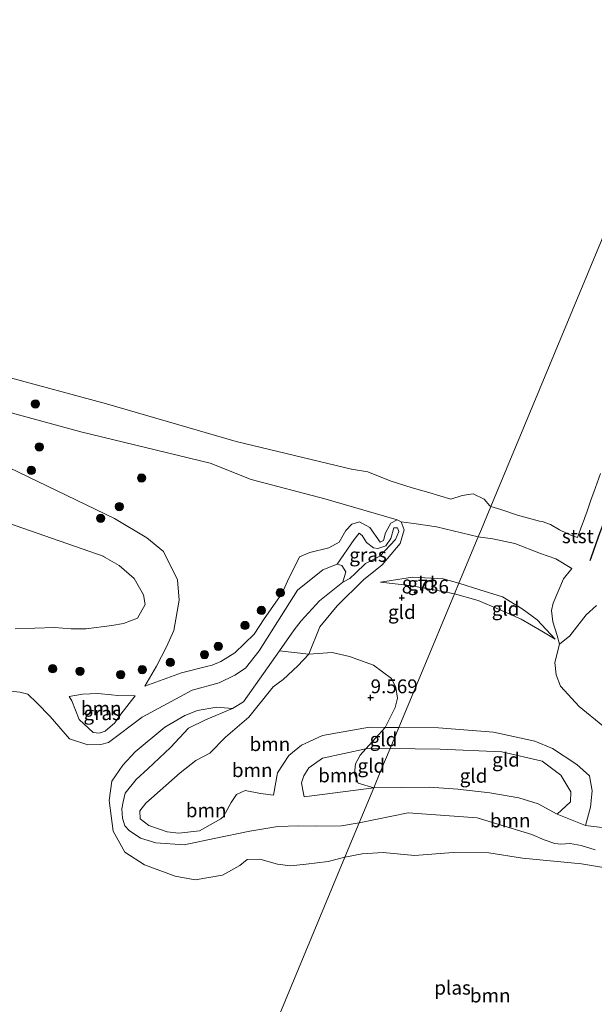
# Model space of a CAD drawing. Units: metres. Extents: x 179996 to 190010, y 431248 to 437501.
# Drawn here: x 181198 to 181301, y 432147 to 432325 of the extents above; entities that cross this region are included whole.
import ezdxf
from ezdxf.enums import TextEntityAlignment as Align

# ---------------------------------------------------------------- set-up
doc = ezdxf.new("R2010")
doc.units = ezdxf.units.M
doc.layers.get('0').update_dxf_attribs({"lineweight": 25})
for name, color, linetype, lineweight in [('B-ME-GR-BOOM-GV-B6', 93, 'Continuous', 18), ('B-ME-GR-BOOM-S-B1', 93, 'Continuous', 18), ('B-ME-GW-HOOGTEPUNT-S-B1', 10, 'Continuous', 25), ('B-ME-GW-KRUINLIJN-L-B1', 93, 'Continuous', 18), ('B-ME-GW-TEENLIJN-L-B1', 93, 'Continuous', 18), ('B-ME-IE-GRASLAND-GV-B6', 93, 'Continuous', 18), ('B-ME-IE-GRONDWERKLIJN-GROND_INGERICHT-GV-B6', 253, 'Continuous', 18), ('B-ME-IE-GRONDWERKLIJN-GROND_NIETINGERICHT-GV-B6', 253, 'Continuous', 18), ('B-ME-IE-HULPGEOMETRIE-L-B1', 53, 'Continuous', 18), ('B-ME-OB-BEKLEDING-GV-B6', 253, 'Continuous', 18), ('B-ME-OB-WATERLIJN-L-B1', 133, 'OB-WATERLIJN', 18), ('B-ME-OG-WATER-GV-B6', 153, 'Continuous', 18), ('B-ME-VV-KRIBBEN-L-B1', 10, 'Continuous', 25)]:
    doc.layers.add(name, color=color, linetype=linetype, lineweight=lineweight)
doc.styles.add('NLCS-ISO', font='NLCS-ISO.TTF')
doc.linetypes.add('OB-WATERLIJN', pattern='A,10,[32,NLCS.SHX,S=2,R=0,X=0,Y=0],-12', length=22)

# ---------------------------------------------------------------- blocks, each defined once
blk = doc.blocks.new('boom')
blk.add_hatch(color=256).paths.add_polyline_path([(-0.75, 0, 1), (0.75, 0, 1)])
blk.add_circle((0, 0), 0.75)
blk = doc.blocks.new('hoogtepunt')
for p, q in [((-0.5, 0), (0.5, 0)), ((0, 0.5), (0, -0.5))]:
    blk.add_line(p, q)

msp = doc.modelspace()

# ---------------------------------------------------------------- linework, layer by layer
at = {"layer": 'B-ME-GR-BOOM-GV-B6'}
for points in [[(181249.82, 432210.07, 9.08), (181247.83, 432207.96, 9.07), (181245.2, 432205.49, 9.1), (181243.36, 432204.17, 9.07), (181238.96, 432198.7, 9.02), (181234.76, 432195.08, 9.04), (181231.92, 432192.2, 8.93), (181229.38, 432190.84, 8.72), (181226.54, 432188.66, 8.69), (181220.36, 432183.15, 8.62), (181219.28, 432181.75, 8.62), (181219.33, 432180.36, 8.63), (181220.88, 432179.15, 8.67), (181224.2, 432177.98, 8.71), (181226.3, 432177.74, 8.72), (181230.05, 432178.14, 8.74), (181233.93, 432180.34, 8.91), (181234.4, 432180.73, 9.14), (181235.08, 432181.97, 9.5), (181235.79, 432183.3, 9.52), (181236.74, 432184.73, 9.52), (181238.32, 432185.42, 9.62), (181241.06, 432184.91, 9.75), (181243.42, 432184.6, 9.89), (181244.18, 432188.63, 9.95), (181246.17, 432191.78, 10.05), (181248.48, 432193.62, 10.05), (181252.28, 432195.41, 10.05), (181260.8, 432196.87, 10.17), (181263.61, 432196.84, 10.16), (181260.11, 432192.95, 10.79), (181252.3, 432191.31, 10.53), (181249.82, 432189.57, 10.52), (181248.88, 432188.11, 10.53), (181248.49, 432186.85, 10.53), (181248.73, 432185.52, 10.53), (181248.97, 432184.31, 10.34), (181261.54, 432185.91, 10.7), (181258.93, 432179.63, 8.18), (181255.69, 432179.06, 8.18), (181251.27, 432179, 8.19), (181247.98, 432179.05, 8.19), (181244.23, 432178.94, 8.19), (181239.13, 432178.11, 8.2), (181232.68, 432176.77, 8.2), (181227.29, 432175.63, 8.2), (181222.19, 432175.99, 8.2), (181219.42, 432176.86, 8.2), (181217.33, 432178.21, 8.2), (181216.59, 432179.06, 8.2), (181216.16, 432180.45, 8.2), (181216.02, 432182.15, 8.2), (181216.26, 432183.39, 8.2), (181216.65, 432184.99, 8.2), (181218.62, 432187.41, 8.2), (181220.7, 432189.37, 8.18), (181224.81, 432193.23, 8.17), (181228.07, 432196.69, 8.18), (181231.16, 432198.2, 8.18), (181236.03, 432200.26, 8.19), (181238.01, 432201.44, 8.19), (181244.49, 432210.67, 8.19), (181249.82, 432210.07, 9.08)], [(181263.61, 432196.84, 10.16), (181260.8, 432196.87, 10.17), (181252.28, 432195.41, 10.05), (181248.48, 432193.62, 10.05), (181246.17, 432191.78, 10.05), (181244.18, 432188.63, 9.95), (181243.42, 432184.6, 9.89), (181241.06, 432184.91, 9.75), (181238.32, 432185.42, 9.62), (181236.74, 432184.73, 9.52), (181235.79, 432183.3, 9.52), (181235.08, 432181.97, 9.5), (181234.4, 432180.73, 9.14), (181233.93, 432180.34, 8.91), (181230.05, 432178.14, 8.74), (181226.3, 432177.74, 8.72), (181224.2, 432177.98, 8.71), (181220.88, 432179.15, 8.67), (181219.33, 432180.36, 8.63), (181219.28, 432181.75, 8.62), (181220.36, 432183.15, 8.62), (181226.54, 432188.66, 8.69), (181229.38, 432190.84, 8.72), (181231.92, 432192.2, 8.93), (181234.76, 432195.08, 9.04), (181238.96, 432198.7, 9.02), (181243.36, 432204.17, 9.07), (181245.2, 432205.49, 9.1), (181247.83, 432207.96, 9.07), (181249.82, 432210.07, 9.08), (181254.04, 432210.35, 9.18), (181257.19, 432209.66, 9.35), (181261.49, 432208.08, 9.48), (181264.77, 432205.69, 9.71), (181265.52, 432204.08, 9.85), (181265.85, 432202.11, 9.89), (181265.42, 432200.46, 9.97), (181263.61, 432196.84, 10.16)], [(181206.51, 432202.4, 9.12), (181208.93, 432202.86, 9.2), (181211.69, 432202.98, 9.28), (181214.13, 432202.75, 9.42), (181215.31, 432202.58, 9.66), (181218.44, 432202.57, 9.12), (181215.84, 432199.21, 9.1), (181214.77, 432197.67, 9.13), (181212.98, 432196.18, 9.13), (181211.93, 432195.83, 9.13), (181210.82, 432195.95, 9.08), (181208.33, 432198.26, 9.03), (181206.96, 432201.67, 9.15), (181206.51, 432202.4, 9.12)], [(181236.03, 432200.26, 8.19), (181231.16, 432198.2, 8.18), (181228.07, 432196.69, 8.18), (181224.81, 432193.23, 8.17), (181220.7, 432189.37, 8.18), (181218.62, 432187.41, 8.2), (181216.65, 432184.99, 8.2), (181216.26, 432183.39, 8.2), (181216.02, 432182.15, 8.2), (181216.16, 432180.45, 8.2), (181216.59, 432179.06, 8.2), (181217.33, 432178.21, 8.2), (181219.42, 432176.86, 8.2), (181222.19, 432175.99, 8.2), (181227.29, 432175.63, 8.2), (181232.68, 432176.77, 8.2), (181239.13, 432178.11, 8.2), (181244.23, 432178.94, 8.19), (181247.98, 432179.05, 8.19), (181251.27, 432179, 8.19), (181255.69, 432179.06, 8.18), (181258.93, 432179.63, 8.18), (181256.33, 432173.39, 8.19), (181253.33, 432172.63, 8.19), (181249.36, 432172.15, 8.19), (181246.51, 432171.85, 8.19), (181244.16, 432172.17, 8.19), (181240.97, 432173.03, 8.19), (181238.69, 432173.01, 8.19), (181237.37, 432171.91, 8.19), (181234.23, 432170.16, 8.19), (181229.26, 432169.34, 8.19), (181225.67, 432169.96, 8.19), (181220.13, 432172.04, 8.19), (181216.57, 432174.32, 8.19), (181214.48, 432178.09, 8.19), (181213.76, 432183.64, 8.19), (181214.22, 432187.12, 8.19), (181216.21, 432190, 8.19), (181218.43, 432192.45, 8.19), (181223.79, 432196.89, 8.19), (181227.4, 432198.98, 8.19), (181229.67, 432199.87, 8.19), (181233.12, 432200.51, 8.19), (181236.03, 432200.26, 8.19)], [(181261.54, 432185.91, 10.7), (181248.97, 432184.31, 10.34), (181248.73, 432185.52, 10.53), (181248.49, 432186.85, 10.53), (181248.88, 432188.11, 10.53), (181249.82, 432189.57, 10.52), (181252.3, 432191.31, 10.53), (181260.11, 432192.95, 10.79), (181259.07, 432191.82, 10.88), (181258.23, 432190.26, 10.93), (181258.04, 432188.49, 10.94), (181258.7, 432186.79, 10.9), (181261.54, 432185.91, 10.7)], [(181301.53, 432174.73, 8.26), (181299.02, 432175.49, 8.26), (181297.03, 432175.85, 8.25), (181295.38, 432175.74, 8.25), (181294.28, 432175.88, 8.25), (181292.32, 432176.52, 8.25), (181290.11, 432177.5, 8.25), (181280.21, 432180.49, 8.26), (181267.76, 432181.44, 8.26), (181258.93, 432179.63, 8.18), (181261.54, 432185.91, 10.7), (181271.55, 432186.05, 10.88), (181276.71, 432185.7, 10.89), (181282.53, 432185, 10.81), (181287.76, 432184.14, 10.72), (181291.28, 432183.04, 10.73), (181294.67, 432181.17, 10.54)], [(181304.13, 432171.36, 8.19), (181299.11, 432172.22, 8.19), (181288.41, 432173.25, 8.19), (181282.36, 432174.19, 8.19), (181275.87, 432174.24, 8.19), (181268.88, 432173.72, 8.19), (181263.26, 432174.23, 8.19), (181259.48, 432173.98, 8.19), (181256.33, 432173.39, 8.19), (181258.93, 432179.63, 8.18), (181267.76, 432181.44, 8.26), (181280.21, 432180.49, 8.26), (181290.11, 432177.5, 8.25), (181292.32, 432176.52, 8.25), (181294.28, 432175.88, 8.25), (181295.38, 432175.74, 8.25), (181297.03, 432175.85, 8.25), (181299.02, 432175.49, 8.26), (181301.53, 432174.73, 8.26)], [(181294.67, 432181.17, 10.54), (181299.81, 432179.14, 10.02), (181302.29, 432178.81, 10.02)]]:
    msp.add_polyline3d(points, dxfattribs=at)
at = {"layer": 'B-ME-GW-KRUINLIJN-L-B1'}
for p, q in [((181261.54, 432185.91, 10.7), (181248.97, 432184.31, 10.34)), ((181271.55, 432186.05, 10.88), (181261.54, 432185.91, 10.7))]:
    msp.add_line(p, q, dxfattribs=at)
for points in [[(181265.8, 432234.32, 8.37), (181252.73, 432238.1, 8.5), (181239.42, 432241.6, 8.57), (181231.98, 432244.55, 8.56), (181208.59, 432250.25, 8.5), (181175.02, 432259.39, 8.47), (181155.45, 432264.75, 8.29), (181130.13, 432271.77, 8.08), (181112.95, 432276.92, 8.2), (181110.81, 432277.77, 8.12), (181109.92, 432278.14, 8.08)], [(181187.35, 432236.57, 10.73), (181212.81, 432227.73, 9.97), (181212.61, 432227.77, 9.69), (181215.53, 432226.08, 9.7), (181218.23, 432223.71, 9.75), (181219.92, 432220.8, 9.78), (181220.25, 432219.05, 9.72), (181218.87, 432216.59, 10.04), (181216.3, 432215.6, 10.22), (181214.22, 432215.24, 10.45), (181209.58, 432214.66, 10.54), (181206.86, 432214.65, 10.55), (181203.87, 432214.86, 10.69), (181196.76, 432214.65, 11.02)], [(181248.11, 432227.63, 8.56), (181250.02, 432228.41, 8.53), (181253.44, 432229.26, 8.39), (181255.3, 432230.27, 8.41), (181256.52, 432232.41, 8.42), (181257.6, 432233.53, 8.41), (181258.99, 432233.95, 8.4), (181260.83, 432232.94, 8.37), (181262.68, 432230.3, 8.39), (181263.3, 432230.59, 8.39), (181263.69, 432231.98, 8.39), (181264.63, 432233.71, 8.37), (181265.8, 432234.32, 8.37), (181266.49, 432233.95, 8.38), (181267.02, 432232.53, 8.4), (181266.3, 432230.07, 8.49), (181263.08, 432226.2, 8.82), (181259.72, 432223.47, 8.76), (181254.92, 432218.83, 8.96), (181251.83, 432215, 9.02), (181249.82, 432210.07, 9.08), (181247.83, 432207.96, 9.07), (181245.2, 432205.49, 9.1), (181243.36, 432204.17, 9.07)], [(181266.49, 432233.95, 8.38), (181269.22, 432233.59, 8.42), (181272.91, 432233.06, 8.44), (181280.41, 432231.25, 8.5)], [(181294.29, 432208.57, 8.92), (181295.14, 432211.87, 8.64), (181294.7, 432213.43, 8.61), (181293.93, 432215.93, 8.6), (181293.67, 432217.96, 8.58), (181293.95, 432219.26, 8.57), (181295.83, 432223.66, 8.45), (181297.32, 432225.53, 8.49), (181294.45, 432227.3, 8.55), (181291.65, 432228.23, 8.64), (181287.03, 432230.07, 8.51), (181283.06, 432230.89, 8.52), (181280.41, 432231.25, 8.5)], [(181248.11, 432227.63, 8.56), (181245.95, 432223.28, 8.56), (181244.97, 432221.11, 8.59), (181241.73, 432216.44, 8.8), (181239.95, 432213.7, 8.88), (181236.45, 432210.34, 8.92), (181233.91, 432208.76, 9.27), (181232.34, 432208.09, 9.3), (181231.32, 432207.84, 9.32), (181226.83, 432206.7, 9.33), (181220.17, 432204.3, 9.5)], [(181262.74, 432223.06, 8.8), (181268.54, 432223.98, 8.89), (181274.08, 432223.65, 8.91), (181276.93, 432222.87, 8.92)], [(181276.93, 432222.87, 8.92), (181280.73, 432221.67, 8.88), (181284.8, 432220.42, 8.85), (181288.39, 432218.25, 8.71), (181291.1, 432216.28, 8.67), (181294.33, 432212.81, 8.61)], [(181337.54, 432177.68, 9.18), (181325.6, 432183.68, 9.5), (181307.22, 432193.62, 9.45), (181298.69, 432200.64, 9.49), (181295.32, 432204.32, 9.3), (181294.48, 432206.32, 9.16), (181294.29, 432208.57, 8.92)], [(181229.38, 432190.84, 8.72), (181231.92, 432192.2, 8.93), (181234.76, 432195.08, 9.04), (181238.96, 432198.7, 9.02), (181243.36, 432204.17, 9.07)], [(181218.44, 432202.57, 9.12), (181215.84, 432199.21, 9.1), (181214.77, 432197.67, 9.13), (181212.98, 432196.18, 9.13), (181211.93, 432195.83, 9.13), (181210.82, 432195.95, 9.08), (181208.33, 432198.26, 9.03), (181206.96, 432201.67, 9.15), (181206.51, 432202.4, 9.12)], [(181264.5, 432193.02, 10.77), (181260.11, 432192.95, 10.79), (181252.3, 432191.31, 10.53), (181249.82, 432189.57, 10.52), (181248.88, 432188.11, 10.53), (181248.49, 432186.85, 10.53), (181248.73, 432185.52, 10.53), (181248.97, 432184.31, 10.34)], [(181294.67, 432181.17, 10.54), (181297.07, 432183.43, 10.62), (181297.13, 432185.2, 10.65), (181295.35, 432188.22, 10.77), (181292, 432190.76, 10.84), (181284.69, 432192.45, 10.85), (181273.52, 432192.9, 10.79), (181264.5, 432193.02, 10.77)], [(181243.42, 432184.6, 9.89), (181241.06, 432184.91, 9.75), (181238.32, 432185.42, 9.62), (181236.74, 432184.73, 9.52), (181235.79, 432183.3, 9.52), (181235.08, 432181.97, 9.5), (181234.4, 432180.73, 9.14), (181233.93, 432180.34, 8.91), (181230.05, 432178.14, 8.74), (181226.3, 432177.74, 8.72), (181224.2, 432177.98, 8.71), (181220.88, 432179.15, 8.67), (181219.33, 432180.36, 8.63), (181219.28, 432181.75, 8.62), (181220.36, 432183.15, 8.62), (181226.54, 432188.66, 8.69), (181229.38, 432190.84, 8.72)], [(181294.67, 432181.17, 10.54), (181291.28, 432183.04, 10.73), (181287.76, 432184.14, 10.72), (181282.53, 432185, 10.81), (181276.71, 432185.7, 10.89), (181271.55, 432186.05, 10.88)], [(181315.68, 432171.19, 9.69), (181315.19, 432174.35, 9.63), (181313.1, 432176.19, 9.5), (181309.4, 432177.98, 9.53), (181306.68, 432178.38, 9.86), (181302.29, 432178.81, 10.02), (181299.81, 432179.14, 10.02)]]:
    msp.add_polyline3d(points, dxfattribs=at)
at = {"layer": 'B-ME-GW-TEENLIJN-L-B1'}
for points in [[(181220.17, 432204.3, 9.5), (181222.26, 432207.91, 9.82), (181224.12, 432211.42, 9.61), (181225.4, 432214.33, 9.61), (181226.38, 432219.8, 9.58), (181226.06, 432223.5, 9.53), (181223.55, 432228.6, 9.47), (181220.55, 432231.11, 9.32), (181214.68, 432234.58, 9.32), (181186.95, 432247.94, 9.07), (181160.79, 432255.15, 8.93), (181134.54, 432260.55, 9.03), (181124.51, 432264.16, 8.78), (181118.17, 432267.27, 8.69), (181113.11, 432270.08, 8.56), (181110.5, 432273.33, 8.39), (181110.13, 432277.11, 8.17), (181109.92, 432278.14, 8.08)], [(181254.91, 432226.31, 8.2), (181258, 432230.79, 8.11), (181258.92, 432231.92, 8.02), (181259.48, 432231.51, 8.02), (181260.26, 432230.25, 8.04), (181261.5, 432229.26, 8.17), (181262.31, 432229.13, 8.19), (181263.72, 432229.63, 8.21), (181264.62, 432230.97, 8.18), (181265.17, 432232.87, 8.12), (181265.83, 432232.91, 8.11), (181266.1, 432232.22, 8.11), (181265.46, 432230.79, 8.15), (181262.67, 432227.8, 8.29), (181260.03, 432226.47, 8.24), (181258.25, 432224.67, 8.27), (181257.2, 432223.74, 8.28), (181255.98, 432223.1, 8.2)], [(181262.74, 432223.06, 8.8), (181268.07, 432222.46, 8.68), (181273.68, 432221.46, 8.71), (181276.12, 432220.94, 8.7)], [(181276.12, 432220.94, 8.7), (181280.41, 432219.74, 8.66), (181284.07, 432218.21, 8.6), (181288.17, 432216.37, 8.55), (181291.89, 432214.25, 8.56), (181294.33, 432212.81, 8.61)], [(181206.51, 432202.4, 9.12), (181208.93, 432202.86, 9.2), (181211.69, 432202.98, 9.28), (181214.13, 432202.75, 9.42), (181215.31, 432202.58, 9.66), (181218.44, 432202.57, 9.12)], [(181243.42, 432184.6, 9.89), (181244.18, 432188.63, 9.95), (181246.17, 432191.78, 10.05), (181248.48, 432193.62, 10.05), (181252.28, 432195.41, 10.05), (181260.8, 432196.87, 10.17), (181263.61, 432196.84, 10.16), (181266.08, 432196.82, 10.16)], [(181266.08, 432196.82, 10.16), (181273.27, 432196.79, 10.16), (181283.16, 432196, 10.21), (181290.67, 432194.33, 10.22), (181293.84, 432193.02, 10.2), (181298.23, 432190.17, 10.12), (181300.55, 432188.11, 10.14), (181301, 432185.37, 10.1), (181300.71, 432182.46, 10.08), (181299.81, 432179.14, 10.02)]]:
    msp.add_polyline3d(points, dxfattribs=at)
at = {"layer": 'B-ME-IE-GRASLAND-GV-B6'}
for points in [[(181175.02, 432259.39, 8.47), (181208.59, 432250.25, 8.5), (181231.98, 432244.55, 8.56)], [(181231.98, 432244.55, 8.56), (181239.42, 432241.6, 8.57), (181252.73, 432238.1, 8.5), (181265.8, 432234.32, 8.37), (181264.63, 432233.71, 8.37), (181263.69, 432231.98, 8.39), (181263.3, 432230.59, 8.39), (181262.68, 432230.3, 8.39), (181260.83, 432232.94, 8.37), (181258.99, 432233.95, 8.4), (181257.6, 432233.53, 8.41), (181256.52, 432232.41, 8.42), (181255.3, 432230.27, 8.41), (181253.44, 432229.26, 8.39), (181250.02, 432228.41, 8.53), (181248.11, 432227.63, 8.56), (181245.95, 432223.28, 8.56), (181244.97, 432221.11, 8.59), (181241.73, 432216.44, 8.8), (181239.95, 432213.7, 8.88), (181236.45, 432210.34, 8.92), (181233.91, 432208.76, 9.27), (181232.34, 432208.09, 9.3), (181231.32, 432207.84, 9.32), (181226.83, 432206.7, 9.33), (181220.17, 432204.3, 9.5), (181222.26, 432207.91, 9.82), (181224.12, 432211.42, 9.61), (181225.4, 432214.33, 9.61), (181226.38, 432219.8, 9.58), (181226.06, 432223.5, 9.53), (181223.55, 432228.6, 9.47), (181220.55, 432231.11, 9.32), (181214.68, 432234.58, 9.32), (181186.95, 432247.94, 9.07)], [(181186.95, 432247.94, 9.07), (181214.68, 432234.58, 9.32), (181220.55, 432231.11, 9.32), (181223.55, 432228.6, 9.47), (181226.06, 432223.5, 9.53), (181226.38, 432219.8, 9.58), (181225.4, 432214.33, 9.61), (181224.12, 432211.42, 9.61), (181222.26, 432207.91, 9.82), (181220.17, 432204.3, 9.5), (181226.83, 432206.7, 9.33), (181231.32, 432207.84, 9.32), (181232.34, 432208.09, 9.3), (181233.91, 432208.76, 9.27), (181236.45, 432210.34, 8.92), (181239.95, 432213.7, 8.88), (181241.73, 432216.44, 8.8), (181244.97, 432221.11, 8.59), (181245.95, 432223.28, 8.56), (181248.11, 432227.63, 8.56), (181250.02, 432228.41, 8.53), (181253.44, 432229.26, 8.39), (181255.3, 432230.27, 8.41), (181256.52, 432232.41, 8.42), (181257.6, 432233.53, 8.41), (181258.99, 432233.95, 8.4), (181260.83, 432232.94, 8.37), (181262.68, 432230.3, 8.39), (181263.3, 432230.59, 8.39), (181263.69, 432231.98, 8.39), (181264.63, 432233.71, 8.37), (181265.8, 432234.32, 8.37), (181266.49, 432233.95, 8.38), (181267.02, 432232.53, 8.4), (181266.3, 432230.07, 8.49), (181263.08, 432226.2, 8.82), (181259.72, 432223.47, 8.76), (181254.92, 432218.83, 8.96), (181251.83, 432215, 9.02), (181249.82, 432210.07, 9.08), (181244.49, 432210.67, 8.19), (181247.15, 432214.46, 8.19), (181248.42, 432216.07, 8.2), (181251.77, 432219.7, 8.2), (181255.98, 432223.1, 8.2), (181257.2, 432223.74, 8.28), (181258.25, 432224.67, 8.27), (181260.03, 432226.47, 8.24), (181262.67, 432227.8, 8.29), (181265.46, 432230.79, 8.15), (181266.1, 432232.22, 8.11), (181265.83, 432232.91, 8.11), (181265.17, 432232.87, 8.12), (181264.62, 432230.97, 8.18), (181263.72, 432229.63, 8.21), (181262.31, 432229.13, 8.19), (181261.5, 432229.26, 8.17), (181260.26, 432230.25, 8.04), (181259.48, 432231.51, 8.02), (181258.92, 432231.92, 8.02), (181258, 432230.79, 8.11), (181254.91, 432226.31, 8.2), (181252.33, 432225.32, 8.2), (181247.78, 432221.62, 8.2), (181240.85, 432210.68, 8.2), (181238.38, 432207.56, 8.16), (181236.46, 432206.25, 8.16), (181233.58, 432204.88, 8.17), (181228.75, 432203.59, 8.17), (181219.71, 432198.7, 8.17), (181213.63, 432194.13, 8.16), (181212.23, 432193.77, 8.16), (181209.86, 432193.7, 8.16), (181206.55, 432194.8, 8.16), (181203.08, 432198.8, 8.16), (181200.67, 432201.3, 8.16), (181199.04, 432202.83, 8.16), (181197.61, 432203.18, 8.16), (181195.97, 432203.39, 8.17)], [(181196.76, 432214.65, 11.02), (181203.87, 432214.86, 10.69), (181206.86, 432214.65, 10.55), (181209.58, 432214.66, 10.54), (181214.22, 432215.24, 10.45), (181216.3, 432215.6, 10.22), (181218.87, 432216.59, 10.04), (181220.25, 432219.05, 9.72), (181219.92, 432220.8, 9.78), (181218.23, 432223.71, 9.75), (181215.53, 432226.08, 9.7), (181212.61, 432227.77, 9.69), (181212.81, 432227.73, 9.97), (181187.35, 432236.57, 10.73)], [(181255.98, 432223.1, 8.2), (181256.51, 432224.92, 8.2), (181255.77, 432226.08, 8.2), (181254.91, 432226.31, 8.2), (181258, 432230.79, 8.11), (181258.92, 432231.92, 8.02), (181259.48, 432231.51, 8.02), (181260.26, 432230.25, 8.04), (181261.5, 432229.26, 8.17), (181262.31, 432229.13, 8.19), (181263.72, 432229.63, 8.21), (181264.62, 432230.97, 8.18), (181265.17, 432232.87, 8.12), (181265.83, 432232.91, 8.11), (181266.1, 432232.22, 8.11), (181265.46, 432230.79, 8.15), (181262.67, 432227.8, 8.29), (181260.03, 432226.47, 8.24), (181258.25, 432224.67, 8.27), (181257.2, 432223.74, 8.28), (181255.98, 432223.1, 8.2)], [(181206.51, 432202.4, 9.12), (181206.96, 432201.67, 9.15), (181208.33, 432198.26, 9.03), (181210.82, 432195.95, 9.08), (181211.93, 432195.83, 9.13), (181212.98, 432196.18, 9.13), (181214.77, 432197.67, 9.13), (181215.84, 432199.21, 9.1), (181218.44, 432202.57, 9.12), (181215.31, 432202.58, 9.66), (181214.13, 432202.75, 9.42), (181211.69, 432202.98, 9.28), (181208.93, 432202.86, 9.2), (181206.51, 432202.4, 9.12)]]:
    msp.add_polyline3d(points, dxfattribs=at)
at = {"layer": 'B-ME-IE-GRONDWERKLIJN-GROND_INGERICHT-GV-B6'}
for points in [[(181187.35, 432236.57, 10.73), (181212.81, 432227.73, 9.97), (181212.61, 432227.77, 9.69), (181215.53, 432226.08, 9.7), (181218.23, 432223.71, 9.75), (181219.92, 432220.8, 9.78), (181220.25, 432219.05, 9.72), (181218.87, 432216.59, 10.04), (181216.3, 432215.6, 10.22), (181214.22, 432215.24, 10.45), (181209.58, 432214.66, 10.54), (181206.86, 432214.65, 10.55), (181203.87, 432214.86, 10.69), (181196.76, 432214.65, 11.02)], [(181280.41, 432231.25, 8.5), (181276.93, 432222.87, 8.92), (181274.08, 432223.65, 8.91), (181268.54, 432223.98, 8.89), (181262.74, 432223.06, 8.8), (181268.07, 432222.46, 8.68), (181273.68, 432221.46, 8.71), (181276.12, 432220.94, 8.7), (181270.18, 432206.65, 9.48), (181266.08, 432196.82, 10.16), (181263.61, 432196.84, 10.16), (181265.42, 432200.46, 9.97), (181265.85, 432202.11, 9.89), (181265.52, 432204.08, 9.85), (181264.77, 432205.69, 9.71), (181261.49, 432208.08, 9.48), (181257.19, 432209.66, 9.35), (181254.04, 432210.35, 9.18), (181249.82, 432210.07, 9.08), (181251.83, 432215, 9.02), (181254.92, 432218.83, 8.96), (181259.72, 432223.47, 8.76), (181263.08, 432226.2, 8.82), (181266.3, 432230.07, 8.49), (181267.02, 432232.53, 8.4), (181266.49, 432233.95, 8.38), (181269.22, 432233.59, 8.42), (181272.91, 432233.06, 8.44), (181280.41, 432231.25, 8.5)], [(181302.29, 432178.81, 10.02), (181299.81, 432179.14, 10.02), (181300.71, 432182.46, 10.08), (181301, 432185.37, 10.1), (181300.55, 432188.11, 10.14), (181298.23, 432190.17, 10.12), (181293.84, 432193.02, 10.2), (181290.67, 432194.33, 10.22), (181283.16, 432196, 10.21), (181273.27, 432196.79, 10.16), (181266.08, 432196.82, 10.16), (181270.18, 432206.65, 9.48), (181276.12, 432220.94, 8.7), (181280.41, 432219.74, 8.66), (181284.07, 432218.21, 8.6), (181288.17, 432216.37, 8.55), (181291.89, 432214.25, 8.56), (181294.33, 432212.81, 8.61), (181291.1, 432216.28, 8.67), (181288.39, 432218.25, 8.71), (181284.8, 432220.42, 8.85), (181280.73, 432221.67, 8.88), (181276.93, 432222.87, 8.92), (181280.41, 432231.25, 8.5), (181283.06, 432230.89, 8.52), (181287.03, 432230.07, 8.51), (181291.65, 432228.23, 8.64)], [(181291.65, 432228.23, 8.64), (181294.45, 432227.3, 8.55), (181297.32, 432225.53, 8.49), (181295.83, 432223.66, 8.45), (181293.95, 432219.26, 8.57), (181293.67, 432217.96, 8.58), (181293.93, 432215.93, 8.6), (181294.7, 432213.43, 8.61), (181295.14, 432211.87, 8.64), (181294.29, 432208.57, 8.92), (181294.48, 432206.32, 9.16), (181295.32, 432204.32, 9.3), (181298.69, 432200.64, 9.49), (181307.22, 432193.62, 9.45)], [(181276.93, 432222.87, 8.92), (181276.12, 432220.94, 8.7), (181273.68, 432221.46, 8.71), (181268.07, 432222.46, 8.68), (181262.74, 432223.06, 8.8), (181268.54, 432223.98, 8.89), (181274.08, 432223.65, 8.91), (181276.93, 432222.87, 8.92)], [(181294.33, 432212.81, 8.61), (181291.89, 432214.25, 8.56), (181288.17, 432216.37, 8.55), (181284.07, 432218.21, 8.6), (181280.41, 432219.74, 8.66), (181276.12, 432220.94, 8.7), (181276.93, 432222.87, 8.92), (181280.73, 432221.67, 8.88), (181284.8, 432220.42, 8.85), (181288.39, 432218.25, 8.71), (181291.1, 432216.28, 8.67), (181294.33, 432212.81, 8.61)], [(181266.08, 432196.82, 10.16), (181264.5, 432193.02, 10.77), (181260.11, 432192.95, 10.79), (181263.61, 432196.84, 10.16), (181266.08, 432196.82, 10.16)], [(181299.81, 432179.14, 10.02), (181294.67, 432181.17, 10.54), (181297.07, 432183.43, 10.62), (181297.13, 432185.2, 10.65), (181295.35, 432188.22, 10.77), (181292, 432190.76, 10.84), (181284.69, 432192.45, 10.85), (181273.52, 432192.9, 10.79), (181264.5, 432193.02, 10.77), (181266.08, 432196.82, 10.16), (181273.27, 432196.79, 10.16), (181283.16, 432196, 10.21), (181290.67, 432194.33, 10.22), (181293.84, 432193.02, 10.2), (181298.23, 432190.17, 10.12), (181300.55, 432188.11, 10.14), (181301, 432185.37, 10.1), (181300.71, 432182.46, 10.08), (181299.81, 432179.14, 10.02)], [(181261.54, 432185.91, 10.7), (181258.7, 432186.79, 10.9), (181258.04, 432188.49, 10.94), (181258.23, 432190.26, 10.93), (181259.07, 432191.82, 10.88), (181260.11, 432192.95, 10.79), (181264.5, 432193.02, 10.77), (181262.84, 432189.03, 11.05), (181261.54, 432185.91, 10.7)], [(181294.67, 432181.17, 10.54), (181291.28, 432183.04, 10.73), (181287.76, 432184.14, 10.72), (181282.53, 432185, 10.81), (181276.71, 432185.7, 10.89), (181271.55, 432186.05, 10.88), (181261.54, 432185.91, 10.7), (181262.84, 432189.03, 11.05), (181264.5, 432193.02, 10.77), (181273.52, 432192.9, 10.79), (181284.69, 432192.45, 10.85), (181292, 432190.76, 10.84), (181295.35, 432188.22, 10.77), (181297.13, 432185.2, 10.65), (181297.07, 432183.43, 10.62), (181294.67, 432181.17, 10.54)]]:
    msp.add_polyline3d(points, dxfattribs=at)
at = {"layer": 'B-ME-IE-GRONDWERKLIJN-GROND_NIETINGERICHT-GV-B6'}
msp.add_polyline3d([(181307.22, 432193.62, 9.45), (181298.69, 432200.64, 9.49), (181295.32, 432204.32, 9.3), (181294.48, 432206.32, 9.16), (181294.29, 432208.57, 8.92), (181295.14, 432211.87, 8.64), (181297, 432213.41, 8.38), (181299.94, 432217.16, 7.9), (181301.82, 432218.89, 7.67)], dxfattribs=at)
at = {"layer": 'B-ME-IE-HULPGEOMETRIE-L-B1'}
msp.add_polyline3d([(181239.56, 432133.09, 8.19), (181256.33, 432173.39, 8.19), (181258.93, 432179.63, 8.18), (181261.54, 432185.91, 10.7), (181262.84, 432189.03, 11.05), (181264.5, 432193.02, 10.77), (181266.08, 432196.82, 10.16), (181270.18, 432206.65, 9.48), (181276.12, 432220.94, 8.7), (181276.93, 432222.87, 8.92), (181280.41, 432231.25, 8.5), (181280.99, 432232.65, 8.49), (181281.97, 432235, 7.48), (181282.71, 432236.77, 7.09), (181418.06, 432562.02, 7.09)], dxfattribs=at)
at = {"layer": 'B-ME-OB-BEKLEDING-GV-B6'}
for points in [[(181194.98, 432260.21, 7.09), (181213.25, 432255.3, 7.09), (181236.68, 432248.46, 7.09), (181257.5, 432243.51, 7.09), (181260.5, 432242.98, 7.09), (181264.5, 432241.37, 7.09), (181268.5, 432240.14, 7.09), (181271.5, 432239.26, 7.09), (181275.5, 432238.08, 7.09), (181277.5, 432238.75, 7.09), (181279.5, 432239, 7.09), (181281.5, 432238.05, 7.09), (181282.5, 432236.84, 7.09), (181282.71, 432236.77, 7.09), (181281.97, 432235, 7.48), (181280.99, 432232.65, 8.49), (181280.41, 432231.25, 8.5), (181272.91, 432233.06, 8.44), (181269.22, 432233.59, 8.42), (181266.49, 432233.95, 8.38), (181265.8, 432234.32, 8.37), (181252.73, 432238.1, 8.5), (181239.42, 432241.6, 8.57), (181231.98, 432244.55, 8.56), (181208.59, 432250.25, 8.5), (181175.02, 432259.39, 8.47)], [(181301.82, 432218.89, 7.67), (181299.94, 432217.16, 7.9), (181297, 432213.41, 8.38), (181295.14, 432211.87, 8.64), (181294.7, 432213.43, 8.61), (181293.93, 432215.93, 8.6), (181293.67, 432217.96, 8.58), (181293.95, 432219.26, 8.57), (181295.83, 432223.66, 8.45), (181297.32, 432225.53, 8.49), (181294.45, 432227.3, 8.55), (181291.65, 432228.23, 8.64), (181287.03, 432230.07, 8.51), (181283.06, 432230.89, 8.52), (181280.41, 432231.25, 8.5), (181280.99, 432232.65, 8.49), (181281.97, 432235, 7.48), (181282.71, 432236.77, 7.09), (181284.5, 432236.19, 7.09), (181287.5, 432235.2, 7.09), (181291.5, 432234.08, 7.09), (181291.99, 432234.01, 7.09), (181293.5, 432233.5, 7.09), (181295.14, 432232.5, 7.09), (181296.5, 432231.89, 7.09), (181297.26, 432231.5, 7.09), (181298.39, 432231.17, 7.09), (181299.15, 432233.28, 6.55), (181299.55, 432234.41, 6.24), (181299.73, 432234.91, 6.19), (181300.02, 432235.74, 6.09), (181300.85, 432238.05, 6.08), (181301.32, 432239.35, 6.06), (181302.52, 432242.71, 6)]]:
    msp.add_polyline3d(points, dxfattribs=at)
at = {"layer": 'B-ME-OB-WATERLIJN-L-B1'}
for points in [[(181282.71, 432236.77, 7.09), (181282.5, 432236.84, 7.09), (181281.5, 432238.05, 7.09), (181279.5, 432239, 7.09), (181277.5, 432238.75, 7.09), (181275.5, 432238.08, 7.09), (181271.5, 432239.26, 7.09), (181268.5, 432240.14, 7.09), (181264.5, 432241.37, 7.09), (181260.5, 432242.98, 7.09), (181257.5, 432243.51, 7.09), (181236.68, 432248.46, 7.09), (181213.25, 432255.3, 7.09), (181194.98, 432260.21, 7.09), (181165.42, 432265.46, 7.09), (181143.02, 432277.52, 4.83)], [(181302.52, 432242.71, 6), (181301.32, 432239.35, 6.06), (181300.85, 432238.05, 6.08), (181300.02, 432235.74, 6.09), (181299.73, 432234.91, 6.19), (181299.55, 432234.41, 6.24), (181299.15, 432233.28, 6.55), (181298.39, 432231.17, 7.09), (181297.26, 432231.5, 7.09), (181296.5, 432231.89, 7.09), (181295.14, 432232.5, 7.09), (181293.5, 432233.5, 7.09), (181291.99, 432234.01, 7.09), (181291.5, 432234.08, 7.09), (181287.5, 432235.2, 7.09), (181284.5, 432236.19, 7.09), (181282.71, 432236.77, 7.09)]]:
    msp.add_polyline3d(points, dxfattribs=at)
at = {"layer": 'B-ME-OG-WATER-GV-B6'}
for points in [[(181418.06, 432562.02, 7.09), (181282.71, 432236.77, 7.09), (181282.5, 432236.84, 7.09), (181281.5, 432238.05, 7.09), (181279.5, 432239, 7.09), (181277.5, 432238.75, 7.09), (181275.5, 432238.08, 7.09), (181271.5, 432239.26, 7.09), (181268.5, 432240.14, 7.09), (181264.5, 432241.37, 7.09), (181260.5, 432242.98, 7.09), (181257.5, 432243.51, 7.09), (181236.68, 432248.46, 7.09), (181213.25, 432255.3, 7.09), (181194.98, 432260.21, 7.09)], [(181302.52, 432242.71, 6), (181301.32, 432239.35, 6.06), (181300.85, 432238.05, 6.08), (181300.02, 432235.74, 6.09), (181299.73, 432234.91, 6.19), (181299.55, 432234.41, 6.24), (181299.15, 432233.28, 6.55), (181298.39, 432231.17, 7.09), (181297.26, 432231.5, 7.09), (181296.5, 432231.89, 7.09), (181295.14, 432232.5, 7.09), (181293.5, 432233.5, 7.09), (181291.99, 432234.01, 7.09), (181291.5, 432234.08, 7.09), (181287.5, 432235.2, 7.09), (181284.5, 432236.19, 7.09), (181282.71, 432236.77, 7.09), (181418.06, 432562.02, 7.09)], [(181195.97, 432203.39, 8.17), (181197.61, 432203.18, 8.16), (181199.04, 432202.83, 8.16), (181200.67, 432201.3, 8.16), (181203.08, 432198.8, 8.16), (181206.55, 432194.8, 8.16), (181209.86, 432193.7, 8.16), (181212.23, 432193.77, 8.16), (181213.63, 432194.13, 8.16), (181219.71, 432198.7, 8.17), (181228.75, 432203.59, 8.17), (181233.58, 432204.88, 8.17), (181236.46, 432206.25, 8.16), (181238.38, 432207.56, 8.16), (181240.85, 432210.68, 8.2), (181247.78, 432221.62, 8.2), (181252.33, 432225.32, 8.2), (181254.91, 432226.31, 8.2), (181255.77, 432226.08, 8.2), (181256.51, 432224.92, 8.2), (181255.98, 432223.1, 8.2)], [(181255.98, 432223.1, 8.2), (181251.77, 432219.7, 8.2), (181248.42, 432216.07, 8.2), (181247.15, 432214.46, 8.19), (181244.49, 432210.67, 8.19), (181238.01, 432201.44, 8.19), (181236.03, 432200.26, 8.19), (181233.12, 432200.51, 8.19), (181229.67, 432199.87, 8.19), (181227.4, 432198.98, 8.19), (181223.79, 432196.89, 8.19), (181218.43, 432192.45, 8.19), (181216.21, 432190, 8.19), (181214.22, 432187.12, 8.19), (181213.76, 432183.64, 8.19), (181214.48, 432178.09, 8.19), (181216.57, 432174.32, 8.19), (181220.13, 432172.04, 8.19), (181225.67, 432169.96, 8.19), (181229.26, 432169.34, 8.19), (181234.23, 432170.16, 8.19), (181237.37, 432171.91, 8.19), (181238.69, 432173.01, 8.19), (181240.97, 432173.03, 8.19), (181244.16, 432172.17, 8.19), (181246.51, 432171.85, 8.19), (181249.36, 432172.15, 8.19), (181253.33, 432172.63, 8.19), (181256.33, 432173.39, 8.19), (181239.56, 432133.09, 8.19)], [(181239.56, 432133.09, 8.19), (181256.33, 432173.39, 8.19), (181259.48, 432173.98, 8.19), (181263.26, 432174.23, 8.19), (181268.88, 432173.72, 8.19), (181275.87, 432174.24, 8.19), (181282.36, 432174.19, 8.19), (181288.41, 432173.25, 8.19), (181299.11, 432172.22, 8.19), (181304.13, 432171.36, 8.19)]]:
    msp.add_polyline3d(points, dxfattribs=at)
at = {"layer": 'B-ME-VV-KRIBBEN-L-B1'}
msp.add_polyline3d([(181308.36, 432248.64, 5.97), (181307.54, 432246.36, 6.01), (181305.83, 432241.56, 6.06), (181305.47, 432240.57, 6.06), (181304.15, 432236.89, 6.09), (181303.06, 432233.83, 6.11), (181303.02, 432233.72, 6.11), (181302.99, 432233.63, 6.13), (181302.45, 432232.14, 6.52), (181302.41, 432232.03, 6.55), (181301.7, 432230.02, 7.09), (181300.75, 432227.38, 7.75), (181300.58, 432226.9, 7.86)], dxfattribs=at)

# ---------------------------------------------------------------- block references
at = {"layer": 'B-ME-GR-BOOM-S-B1', "rotation": 90}
for p in [(181200.4, 432255.27, 7.63), (181201.12, 432247.51, 8.71), (181199.64, 432243.25, 9.43), (181219.59, 432241.89, 8.5), (181215.57, 432236.73, 9.2), (181212.2, 432234.61, 9.54), (181244.65, 432221.16, 8.76), (181241.24, 432217.97, 9.02), (181238.27, 432215.25, 9.21), (181230.96, 432210, 9.64), (181233.44, 432211.49, 9.56), (181224.79, 432208.58, 9.83), (181203.53, 432207.44, 10.34), (181208.47, 432206.99, 10.14), (181219.71, 432207.28, 9.87), (181215.83, 432206.39, 10.02)]:
    msp.add_blockref('boom', p, dxfattribs=at)
at = {"layer": 'B-ME-GW-HOOGTEPUNT-S-B1', "rotation": 90}
for p in [(181266.61, 432220.26, 8.74), (181266.61, 432220.26, 8.74), (181260.97, 432202.23, 9.57), (181260.97, 432202.23, 9.57)]:
    msp.add_blockref('hoogtepunt', p, dxfattribs=at)

# ---------------------------------------------------------------- texts
at = {"layer": 'B-ME-GR-BOOM-GV-B6', "ltscale": 0.2, "style": 'NLCS-ISO'}
for p in [(181212.29, 432200.3), (181242.78, 432193.82), (181239.59, 432189.12), (181255.18, 432188.18), (181231.26, 432181.88), (181286.2, 432180.04), (181282.59, 432148.42)]:
    msp.add_text('bmn', height=2.5, dxfattribs=at).set_placement(p, align=Align.MIDDLE_CENTER)
at = {"layer": 'B-ME-GW-HOOGTEPUNT-S-B1', "ltscale": 0.2, "style": 'NLCS-ISO'}
for s, p in [('8.736', (181266.61, 432220.26, 8.74)), ('8.736', (181266.61, 432220.26, 8.74)), ('9.569', (181260.97, 432202.23, 9.57)), ('9.569', (181260.97, 432202.23, 9.57))]:
    msp.add_text(s, height=2.5, dxfattribs=at).set_placement(p, align=Align.BOTTOM_LEFT)
at = {"layer": 'B-ME-IE-GRASLAND-GV-B6', "ltscale": 0.2, "style": 'NLCS-ISO'}
for p in [(181260.51, 432228), (181212.47, 432199.41)]:
    msp.add_text('gras', height=2.5, dxfattribs=at).set_placement(p, align=Align.MIDDLE_CENTER)
at = {"layer": 'B-ME-IE-GRONDWERKLIJN-GROND_INGERICHT-GV-B6', "ltscale": 0.2, "style": 'NLCS-ISO'}
for p in [(181270.14, 432222.81), (181285.37, 432218.28), (181266.63, 432217.68), (181263.31, 432194.68), (181261.11, 432189.92), (181285.44, 432191.01), (181279.58, 432188.1)]:
    msp.add_text('gld', height=2.5, dxfattribs=at).set_placement(p, align=Align.MIDDLE_CENTER)
at = {"layer": 'B-ME-OB-BEKLEDING-GV-B6', "ltscale": 0.2, "style": 'NLCS-ISO'}
msp.add_text('stst', height=2.5, dxfattribs=at).set_placement((181298.42, 432231.37), align=Align.MIDDLE_CENTER)
at = {"layer": 'B-ME-OG-WATER-GV-B6', "ltscale": 0.2, "style": 'NLCS-ISO'}
msp.add_text('plas', height=2.5, dxfattribs=at).set_placement((181275.79, 432149.83), align=Align.MIDDLE_CENTER)

doc.saveas('drawing.dxf')
